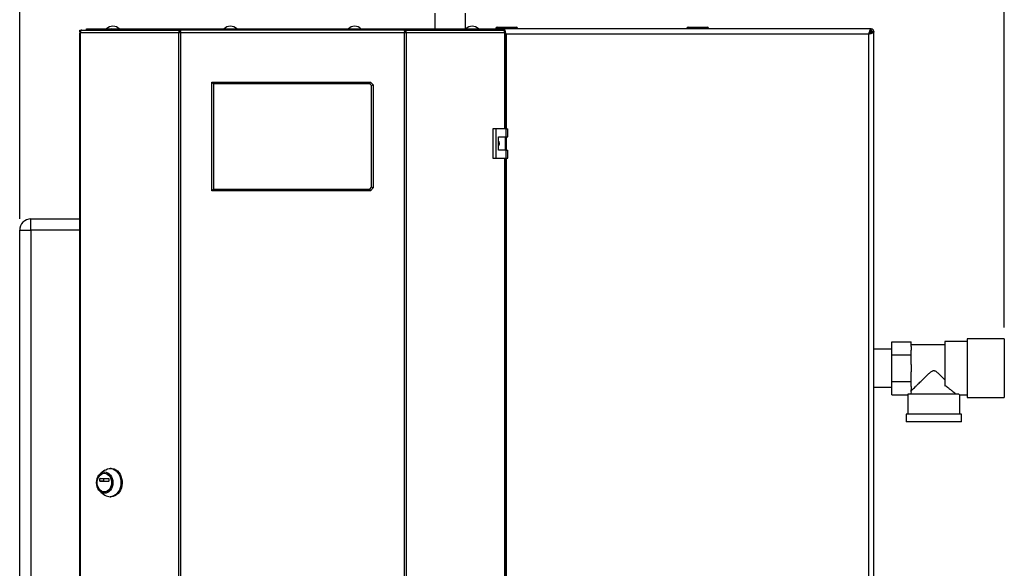
# Model space of a CAD drawing. Units: millimetres. Extents: x 0 to 420, y 0 to 297.
# Drawn here: x 86 to 173, y 188 to 236 of the extents above; entities that cross this region are included whole.
import ezdxf

# ---------------------------------------------------------------- set-up
doc = ezdxf.new("R2010")
doc.units = ezdxf.units.MM
doc.layers.add('1', color=7, linetype='Continuous')
doc.styles.add('SLDTEXTSTYLE1', font='TXT', dxfattribs={"width": 0.605})
doc.dimstyles.new('SLDDIMSTYLE0', dxfattribs={"dimtxt": 3.5, "dimasz": 2.5, "dimexe": 0, "dimexo": 0.0625, "dimgap": 0.875, "dimtad": 1, "dimdec": 0, "dimlfac": 10, "dimrnd": 1e-09, "dimzin": 12, "dimdsep": 46, "dimtxsty": 'SLDTEXTSTYLE1', "dimsah": 1, "dimcen": 0.09, "dimadec": 0, "dimazin": 3, "dimtfac": 1, "dimtdec": 0, "dimtofl": 0, "dimtmove": 0, "dimatfit": 3, "dimfxl": 1, "dimfrac": 2, "dimtolj": 1, "dimtzin": 12, "dimarcsym": 0})

# ---------------------------------------------------------------- blocks, each defined once
blk = doc.blocks.new('_D')
at = {"layer": '1'}
for p, q in [((86.11, 218.673), (86.11, 256.773)), ((173.26, 209.073), (173.26, 256.773)), ((86.11, 255.773), (173.26, 255.773))]:
    blk.add_line(p, q, dxfattribs=at)
for points in [[(86.11, 255.773), (88.61, 255.373), (88.61, 256.173)], [(173.26, 255.773), (170.76, 256.173), (170.76, 255.373)]]:
    blk.add_solid(points, dxfattribs=at)
at = {"layer": '1', "insert": (125.675, 260.284), "char_height": 3.5, "attachment_point": 1, "style": 'SLDTEXTSTYLE1'}
blk.add_mtext('872', dxfattribs=at)

msp = doc.modelspace()

# ---------------------------------------------------------------- linework, layer by layer
at = {"color": 7, "linetype": 'Continuous', "lineweight": 30}
for p, q in [((122.865, 236.863), (122.865, 235.473)), ((125.555, 235.473), (125.555, 236.863)), ((91.445, 235.223), (91.445, 235.373)), ((91.445, 235.373), (91.622, 235.373)), ((91.622, 235.373), (100.303, 235.373)), ((92.01, 235.373), (92.01, 235.473)), ((92.01, 235.473), (94.123, 235.473)), ((94.123, 235.373), (94.123, 235.473)), ((94.123, 235.473), (94.28, 235.473)), ((94.28, 235.473), (94.28, 235.473)), ((94.28, 235.473), (94.282, 235.473)), ((94.282, 235.473), (100.944, 235.473)), ((100.303, 235.373), (100.303, 235.223)), ((100.397, 235.373), (100.303, 235.373)), ((120.123, 235.373), (100.397, 235.373)), ((100.943, 235.461), (100.943, 235.373)), ((100.944, 235.473), (119.577, 235.473)), ((119.577, 235.473), (126.239, 235.473)), ((119.577, 235.393), (119.577, 235.373)), ((119.581, 235.373), (119.581, 235.453)), ((120.217, 235.373), (120.123, 235.373)), ((120.217, 235.373), (128.899, 235.373)), ((120.217, 235.373), (120.217, 235.223)), ((126.239, 235.473), (126.241, 235.473)), ((126.241, 235.473), (126.241, 235.473)), ((126.241, 235.473), (126.398, 235.473)), ((126.398, 235.373), (126.398, 235.473)), ((126.398, 235.473), (128.51, 235.473)), ((128.36, 235.523), (128.26, 235.523)), ((128.26, 235.523), (128.26, 235.473)), ((128.36, 235.523), (128.36, 235.623)), ((128.36, 235.623), (130.06, 235.623)), ((130.06, 235.523), (128.36, 235.523)), ((128.36, 235.523), (128.36, 235.473)), ((128.51, 235.373), (128.51, 235.473)), ((128.51, 235.473), (128.981, 235.473)), ((128.55, 235.633), (128.55, 235.623)), ((128.55, 235.633), (128.626, 235.633)), ((128.626, 235.633), (128.626, 235.623)), ((128.626, 235.633), (128.725, 235.633)), ((128.725, 235.633), (128.725, 235.623)), ((128.725, 235.633), (128.815, 235.633)), ((128.815, 235.633), (128.815, 235.623)), ((128.815, 235.633), (128.895, 235.633)), ((128.895, 235.633), (128.895, 235.623)), ((128.895, 235.633), (128.985, 235.633)), ((128.899, 235.373), (129.075, 235.373)), ((161.44, 235.473), (128.981, 235.473)), ((128.981, 235.473), (128.981, 235.373)), ((128.985, 235.633), (128.985, 235.623)), ((128.985, 235.633), (129.084, 235.633)), ((129.075, 235.223), (129.075, 235.373)), ((129.084, 235.633), (129.084, 235.623)), ((129.084, 235.633), (129.16, 235.633)), ((129.16, 235.633), (129.16, 235.623)), ((129.16, 235.633), (129.655, 235.633)), ((129.655, 235.633), (129.655, 235.623)), ((130.06, 235.523), (130.06, 235.623)), ((130.16, 235.523), (130.06, 235.523)), ((130.06, 235.523), (130.06, 235.473)), ((130.16, 235.523), (130.16, 235.473)), ((145.265, 235.523), (145.165, 235.523)), ((145.165, 235.523), (145.165, 235.473)), ((145.265, 235.523), (145.265, 235.623)), ((145.265, 235.623), (146.965, 235.623)), ((146.965, 235.523), (145.265, 235.523)), ((145.265, 235.523), (145.265, 235.473)), ((146.965, 235.623), (146.965, 235.523)), ((146.965, 235.523), (146.965, 235.473)), ((147.065, 235.523), (146.965, 235.523)), ((147.065, 235.523), (147.065, 235.473)), ((161.44, 235.473), (161.44, 235.273)), ((161.44, 235.473), (161.48, 235.473)), ((161.48, 235.323), (161.48, 235.473)), ((91.392, 235.143), (91.392, 155.803)), ((91.392, 235.143), (91.474, 235.143)), ((91.445, 235.223), (91.483, 235.223)), ((100.196, 235.143), (91.474, 235.143)), ((91.474, 235.143), (91.474, 155.803)), ((100.196, 155.803), (100.196, 235.143)), ((100.344, 235.143), (100.196, 235.143)), ((100.303, 235.223), (100.356, 235.223)), ((100.344, 235.143), (100.344, 155.803)), ((120.177, 235.143), (100.344, 235.143)), ((120.165, 235.223), (120.217, 235.223)), ((120.177, 155.803), (120.177, 235.143)), ((120.324, 235.143), (120.177, 235.143)), ((120.324, 235.143), (120.324, 155.803)), ((129.047, 235.143), (120.324, 235.143)), ((129.038, 235.223), (129.075, 235.223)), ((129.047, 235.143), (129.129, 235.143)), ((129.047, 226.648), (129.047, 235.143)), ((129.129, 226.648), (129.129, 235.143)), ((129.16, 235.023), (129.129, 235.09)), ((129.129, 235.031), (129.16, 235.023)), ((161.26, 235.023), (129.16, 235.023)), ((129.16, 235.023), (129.16, 226.648)), ((161.26, 155.923), (161.26, 235.023)), ((161.41, 235.243), (161.329, 235.163)), ((161.386, 235.243), (161.41, 235.243)), ((161.4, 235.092), (161.48, 235.172)), ((161.48, 235.172), (161.48, 235.147)), ((161.71, 235.202), (161.51, 235.202)), ((161.56, 235.243), (161.71, 235.243)), ((161.71, 235.243), (161.71, 235.202)), ((161.71, 155.743), (161.71, 235.202)), ((103.11, 221.173), (103.11, 230.773)), ((103.26, 230.623), (103.11, 230.773)), ((103.11, 230.773), (117.16, 230.773)), ((103.26, 230.623), (103.26, 221.323)), ((117.098, 230.623), (103.26, 230.623)), ((117.098, 230.623), (117.16, 230.773)), ((117.26, 230.461), (117.098, 230.623)), ((117.16, 230.773), (117.41, 230.523)), ((117.26, 230.461), (117.41, 230.523)), ((117.26, 221.485), (117.26, 230.461)), ((117.41, 230.523), (117.41, 221.423)), ((127.98, 226.648), (127.98, 224.048)), ((128.262, 226.648), (127.98, 226.648)), ((128.262, 226.648), (128.262, 224.048)), ((129.181, 226.648), (128.262, 226.648)), ((129.181, 225.948), (129.181, 226.648)), ((129.181, 226.648), (129.324, 226.648)), ((129.324, 225.948), (129.324, 226.648)), ((128.492, 225.948), (129.181, 225.948)), ((128.492, 224.748), (128.492, 225.948)), ((129.102, 224.748), (129.102, 225.948)), ((129.16, 225.948), (129.16, 224.748)), ((129.181, 225.948), (129.324, 225.948)), ((127.98, 224.048), (128.262, 224.048)), ((128.262, 224.048), (129.181, 224.048)), ((129.181, 224.748), (128.492, 224.748)), ((129.047, 166.898), (129.047, 224.048)), ((129.129, 166.898), (129.129, 224.048)), ((129.16, 224.048), (129.16, 166.898)), ((129.181, 224.048), (129.181, 224.748)), ((129.181, 224.748), (129.324, 224.748)), ((129.181, 224.048), (129.324, 224.048)), ((129.324, 224.048), (129.324, 224.748)), ((117.098, 221.323), (117.26, 221.485)), ((117.41, 221.423), (117.16, 221.173)), ((117.41, 221.423), (117.26, 221.485)), ((103.11, 221.173), (103.26, 221.323)), ((117.16, 221.173), (103.11, 221.173)), ((103.26, 221.323), (117.098, 221.323)), ((117.16, 221.173), (117.098, 221.323)), ((87.11, 217.673), (87.11, 218.673)), ((87.11, 218.673), (91.392, 218.673)), ((86.11, 159.773), (86.11, 217.673)), ((86.11, 217.673), (87.11, 217.673)), ((87.11, 217.673), (87.11, 159.773)), ((91.392, 217.673), (87.11, 217.673)), ((163.31, 206.648), (163.31, 207.823)), ((163.31, 207.823), (165.01, 207.823)), ((165.01, 207.395), (165.01, 207.823)), ((168.01, 207.533), (165.01, 207.533)), ((169.96, 207.838), (168.01, 207.838)), ((168.01, 207.838), (168.01, 203.927)), ((173.26, 208.073), (169.96, 208.073)), ((169.96, 208.073), (169.96, 205.473)), ((173.26, 208.073), (173.26, 205.473)), ((163.31, 207.158), (161.71, 207.158)), ((163.31, 204.298), (163.31, 206.648)), ((163.31, 206.648), (165.01, 206.648)), ((165.01, 207.395), (165.01, 207.075)), ((165.01, 206.648), (165.01, 207.075)), ((165.01, 205.793), (165.01, 206.648)), ((165.01, 205.793), (165.01, 205.153)), ((165.01, 204.298), (165.01, 205.153)), ((169.96, 205.473), (169.96, 202.873)), ((173.26, 205.473), (173.26, 202.873)), ((163.31, 204.298), (165.01, 204.298)), ((163.31, 203.123), (163.31, 204.298)), ((165.01, 203.87), (165.01, 204.298)), ((161.71, 203.788), (163.31, 203.788)), ((163.31, 203.123), (164.71, 203.123)), ((164.71, 203.123), (164.71, 201.423)), ((169.243, 203.173), (164.712, 203.173)), ((165.01, 203.87), (165.01, 203.55)), ((165.01, 203.383), (165.01, 203.55)), ((169.31, 203.108), (169.96, 203.108)), ((169.31, 201.423), (169.31, 203.108)), ((169.96, 202.873), (173.26, 202.873)), ((164.56, 201.423), (164.56, 200.723)), ((169.46, 201.423), (164.56, 201.423)), ((169.46, 200.723), (169.46, 201.423)), ((169.46, 200.723), (164.56, 200.723)), ((93.656, 196.455), (93.286, 196.19)), ((93.635, 196.185), (93.609, 196.185)), ((94.22, 196.61), (94.117, 196.61)), ((93.215, 195.493), (93.215, 195.718)), ((93.215, 195.718), (93.52, 195.718)), ((93.52, 195.493), (93.215, 195.493)), ((93.23, 195.738), (93.989, 195.738)), ((93.989, 195.473), (93.23, 195.473)), ((93.52, 195.718), (93.52, 195.493)), ((94.004, 195.718), (94.004, 195.493)), ((93.286, 194.53), (93.656, 194.264)), ((93.609, 194.535), (93.635, 194.535)), ((94.117, 194.11), (94.22, 194.11))]:
    msp.add_line(p, q, dxfattribs=at)
at = {"color": 7, "linetype": 'Continuous', "lineweight": 30, "flags": 128}
for points in [[(91.622, 235.373), (91.593, 235.368), (91.565, 235.355), (91.54, 235.334), (91.517, 235.305), (91.499, 235.271), (91.485, 235.231), (91.477, 235.188), (91.474, 235.143)], [(129.047, 235.143), (129.044, 235.188), (129.036, 235.231), (129.022, 235.271), (129.004, 235.305), (128.981, 235.334), (128.956, 235.355), (128.928, 235.368), (128.899, 235.373)], [(93.635, 194.413), (93.494, 194.431), (93.358, 194.485), (93.232, 194.572), (93.122, 194.69), (93.032, 194.834), (92.965, 194.997), (92.924, 195.175), (92.91, 195.36), (92.924, 195.544), (92.965, 195.722), (93.032, 195.886), (93.122, 196.029), (93.232, 196.147), (93.358, 196.235), (93.494, 196.289), (93.635, 196.307), (93.777, 196.289), (93.913, 196.235), (94.038, 196.147), (94.148, 196.029), (94.238, 195.886), (94.305, 195.722), (94.347, 195.544), (94.361, 195.36), (94.347, 195.175), (94.305, 194.997), (94.238, 194.834), (94.148, 194.69), (94.038, 194.572), (93.913, 194.485), (93.777, 194.431), (93.635, 194.413)], [(93.609, 194.535), (93.478, 194.553), (93.352, 194.606), (93.238, 194.692), (93.14, 194.808), (93.062, 194.947), (93.008, 195.105), (92.981, 195.273), (92.981, 195.446), (93.008, 195.615), (93.062, 195.772), (93.14, 195.912), (93.238, 196.027), (93.352, 196.113), (93.478, 196.167), (93.609, 196.185), (93.741, 196.167), (93.866, 196.113), (93.981, 196.027), (94.079, 195.912), (94.157, 195.772), (94.21, 195.615), (94.238, 195.446), (94.238, 195.273), (94.21, 195.105), (94.157, 194.947), (94.079, 194.808), (93.981, 194.692), (93.866, 194.606), (93.741, 194.553), (93.609, 194.535)], [(93.635, 196.185), (93.767, 196.167), (93.892, 196.113), (94.007, 196.027), (94.105, 195.912), (94.182, 195.772), (94.236, 195.615), (94.264, 195.446), (94.264, 195.273), (94.236, 195.105), (94.182, 194.947), (94.105, 194.808), (94.007, 194.692), (93.892, 194.606), (93.767, 194.553), (93.635, 194.535), (93.635, 194.535)], [(93.656, 196.455), (93.723, 196.499), (93.876, 196.569), (94.036, 196.605), (94.198, 196.605), (94.359, 196.569), (94.512, 196.499), (94.653, 196.395), (94.78, 196.262), (94.887, 196.103), (94.972, 195.922), (95.033, 195.726), (95.067, 195.519), (95.074, 195.307), (95.053, 195.096), (95.006, 194.894), (94.933, 194.704), (94.836, 194.534), (94.719, 194.387), (94.584, 194.268), (94.436, 194.181), (94.279, 194.128), (94.117, 194.11), (94.117, 194.11)], [(94.22, 196.61), (94.301, 196.605), (94.461, 196.569), (94.614, 196.499), (94.756, 196.395), (94.883, 196.262), (94.99, 196.103), (95.075, 195.922), (95.136, 195.726), (95.17, 195.519), (95.177, 195.307), (95.156, 195.096), (95.109, 194.894), (95.035, 194.704), (94.939, 194.534), (94.822, 194.387), (94.687, 194.268), (94.539, 194.181), (94.382, 194.128), (94.22, 194.11), (94.22, 194.11)]]:
    msp.add_lwpolyline(points, dxfattribs=at)
at = {"color": 7, "linetype": 'Continuous', "lineweight": 30}
for centre, radius, start, end in [((94.36, 234.971), 0.752, 41.8853, 138.1147), ((94.297, 235.33), 0.144, 96.1329, 162.56639), ((104.76, 234.971), 0.752, 41.8853, 138.1147), ((115.76, 234.971), 0.752, 41.8853, 138.1147), ((126.16, 234.971), 0.752, 41.8853, 138.1147), ((126.221, 235.326), 0.147, 18.32296, 82.97775), ((128.36, 235.523), 0.1, 90, 180), ((130.06, 235.523), 0.1, 0, 90), ((145.265, 235.523), 0.1, 90, 180), ((146.965, 235.523), 0.1, 0, 90), ((161.48, 235.243), 0.23, 0, 90), ((161.48, 235.243), 0.08, 0, 90), ((87.11, 217.673), 1, 90, 180), ((93.233, 195.72), 0.0181, 98.55169, 186.54087), ((93.233, 195.491), 0.0181, 173.45913, 261.44831), ((93.538, 195.72), 0.0181, 98.55169, 186.54087), ((93.538, 195.491), 0.0181, 173.45913, 261.44831), ((93.986, 195.72), 0.0181, 353.45913, 81.44831), ((93.986, 195.491), 0.0181, 278.55169, 6.54087), ((94.125, 194.899), 0.79, 233.55124, 269.41015)]:
    msp.add_arc(centre, radius, start, end, dxfattribs=at)
for major_axis, start_param, end_param in [((2.3, 0), 3.104069, 3.141593), ((2.05, 0), 2.920278, 3.099491)]:
    msp.add_ellipse((167.01, 203.123), major_axis=major_axis, ratio=0.57735, start_param=start_param, end_param=end_param, dxfattribs=at)
for points in [[(100.303, 235.373), (100.287, 235.369), (100.255, 235.362), (100.217, 235.309), (100.193, 235.233), (100.195, 235.173), (100.196, 235.143)], [(100.344, 235.143), (100.348, 235.173), (100.357, 235.233), (100.371, 235.309), (100.384, 235.362), (100.393, 235.369), (100.397, 235.373)], [(120.123, 235.373), (120.128, 235.369), (120.137, 235.362), (120.15, 235.309), (120.163, 235.233), (120.172, 235.173), (120.177, 235.143)], [(120.324, 235.143), (120.326, 235.173), (120.328, 235.233), (120.304, 235.309), (120.265, 235.362), (120.233, 235.369), (120.217, 235.373)], [(100.303, 235.223), (100.3, 235.222), (100.293, 235.219), (100.286, 235.201), (100.285, 235.174), (100.29, 235.153), (100.293, 235.143)], [(120.228, 235.143), (120.231, 235.153), (120.236, 235.174), (120.234, 235.201), (120.227, 235.219), (120.221, 235.222), (120.217, 235.223)]]:
    msp.add_open_spline(points, degree=3, dxfattribs=at)
for points, knots in [([(100.944, 235.473), (100.929, 235.47), (100.899, 235.465), (100.855, 235.428), (100.832, 235.391), (100.821, 235.373)], [0, 0, 0, 0, 0.346645, 0.687421, 1, 1, 1, 1]), ([(100.951, 235.373), (100.949, 235.384), (100.945, 235.421), (100.942, 235.462), (100.944, 235.469), (100.944, 235.473)], [0, 0, 0, 0, 0.182574, 0.592116, 1, 1, 1, 1]), ([(119.577, 235.473), (119.579, 235.47), (119.582, 235.465), (119.581, 235.428), (119.577, 235.391), (119.574, 235.373)], [0, 0, 0, 0, 0.346645, 0.687421, 1, 1, 1, 1]), ([(119.7, 235.373), (119.7, 235.374), (119.693, 235.388), (119.67, 235.421), (119.628, 235.464), (119.593, 235.47), (119.577, 235.473)], [0, 0, 0, 0, 0.014229, 0.219718, 0.616733, 1, 1, 1, 1]), ([(129.057, 235.373), (129.051, 235.386), (129.033, 235.435), (129.008, 235.466), (128.988, 235.471), (128.981, 235.473)], [0, 0, 0, 0, 0.204315, 0.729829, 1, 1, 1, 1]), ([(129.16, 235.023), (129.147, 235.074), (129.121, 235.177), (129.092, 235.283), (129.077, 235.321), (129.075, 235.326)], [0, 0, 0, 0, 0.4667376, 0.9335352, 1, 1, 1, 1]), ([(161.44, 235.473), (161.426, 235.467), (161.4, 235.457), (161.36, 235.374), (161.32, 235.254), (161.287, 235.128), (161.267, 235.049), (161.26, 235.023)], [0, 0, 0, 0, 0.221505, 0.443039, 0.664574, 0.886107, 1, 1, 1, 1]), ([(161.48, 235.473), (161.475, 235.47), (161.465, 235.465), (161.452, 235.432), (161.443, 235.397), (161.44, 235.383)], [0, 0, 0, 0, 0.363225, 0.743332, 1, 1, 1, 1]), ([(161.48, 235.323), (161.474, 235.321), (161.461, 235.318), (161.448, 235.304), (161.441, 235.293), (161.44, 235.292)], [0, 0, 0, 0, 0.4938129, 0.9227762, 1, 1, 1, 1]), ([(129.102, 235.143), (129.093, 235.161), (129.076, 235.194), (129.059, 235.214), (129.052, 235.223)], [0, 0, 0, 0, 0.542842, 1, 1, 1, 1]), ([(129.129, 235.037), (129.133, 235.035), (129.143, 235.031), (129.154, 235.026), (129.16, 235.023)], [0, 0, 0, 0, 0.375045, 1, 1, 1, 1]), ([(161.44, 235.273), (161.425, 235.269), (161.397, 235.262), (161.354, 235.21), (161.312, 235.134), (161.28, 235.067), (161.263, 235.029), (161.26, 235.023)], [0, 0, 0, 0, 0.240582, 0.476803, 0.713018, 0.949233, 1, 1, 1, 1]), ([(161.26, 235.023), (161.313, 235.036), (161.417, 235.062), (161.555, 235.102), (161.657, 235.142), (161.705, 235.175), (161.709, 235.195), (161.71, 235.202)], [0, 0, 0, 0, 0.221505, 0.443039, 0.664574, 0.886107, 1, 1, 1, 1]), ([(161.26, 235.023), (161.292, 235.037), (161.354, 235.066), (161.435, 235.108), (161.49, 235.151), (161.509, 235.182), (161.51, 235.199), (161.51, 235.202)], [0, 0, 0, 0, 0.240582, 0.476803, 0.713018, 0.949233, 1, 1, 1, 1]), ([(161.434, 235.283), (161.431, 235.279), (161.423, 235.267), (161.415, 235.252), (161.41, 235.243)], [0, 0, 0, 0, 0.356964, 1, 1, 1, 1]), ([(161.48, 235.172), (161.492, 235.179), (161.515, 235.191), (161.541, 235.21), (161.557, 235.226), (161.559, 235.238), (161.56, 235.243)], [0, 0, 0, 0, 0.284155, 0.530993, 0.777748, 1, 1, 1, 1]), ([(161.622, 235.202), (161.623, 235.202), (161.646, 235.207), (161.678, 235.218), (161.707, 235.231), (161.709, 235.24), (161.71, 235.243)], [0, 0, 0, 0, 0.00638, 0.386288, 0.766196, 1, 1, 1, 1]), ([(128.492, 225.543), (128.498, 225.534), (128.53, 225.491), (128.549, 225.391), (128.547, 225.262), (128.51, 225.186), (128.492, 225.15)], [0, 0, 0, 0, 0.073885, 0.389429, 0.715345, 1, 1, 1, 1]), ([(165.01, 203.462), (165.037, 203.489), (165.092, 203.544), (165.222, 203.673), (165.379, 203.829), (165.59, 204.038), (165.868, 204.313), (166.182, 204.621), (166.459, 204.887), (166.656, 205.068), (166.804, 205.187), (166.907, 205.253), (167.005, 205.275), (167.098, 205.259), (167.244, 205.172), (167.427, 205.011), (167.701, 204.755), (167.89, 204.57), (168.01, 204.452)], [0, 0, 0, 0, 0.067659, 0.137778, 0.2053, 0.274184, 0.382074, 0.493015, 0.574459, 0.635455, 0.665949, 0.697023, 0.713054, 0.729157, 0.755982, 0.820555, 0.886084, 1, 1, 1, 1]), ([(168.985, 203.173), (168.951, 203.202), (168.881, 203.262), (168.721, 203.396), (168.531, 203.55), (168.299, 203.73), (168.112, 203.857), (168.01, 203.927)], [0, 0, 0, 0, 0.189438, 0.385499, 0.574573, 0.767471, 1, 1, 1, 1]), ([(169.31, 203.108), (169.31, 203.108), (169.316, 203.103), (169.297, 203.121), (169.262, 203.155), (169.243, 203.173)], [0, 0, 0, 0, 0.018322, 0.502549, 1, 1, 1, 1])]:
    msp.add_open_spline(points, degree=3, knots=knots, dxfattribs=at)

# ---------------------------------------------------------------- dimensions: what is measured, and where the dimension line sits
at = {"layer": '1'}
dim = msp.add_linear_dim(base=(173.260328267, 255.772733395), p1=(86.110328267, 217.672733395), p2=(173.260328267, 208.072733395), dimstyle='SLDDIMSTYLE0', dxfattribs=at)
dim.commit()
dim.dimension.update_dxf_attribs({"geometry": '_D', "text_midpoint": (129.685328267, 255.772733395), "dimtype": 160})

doc.saveas('drawing.dxf')
